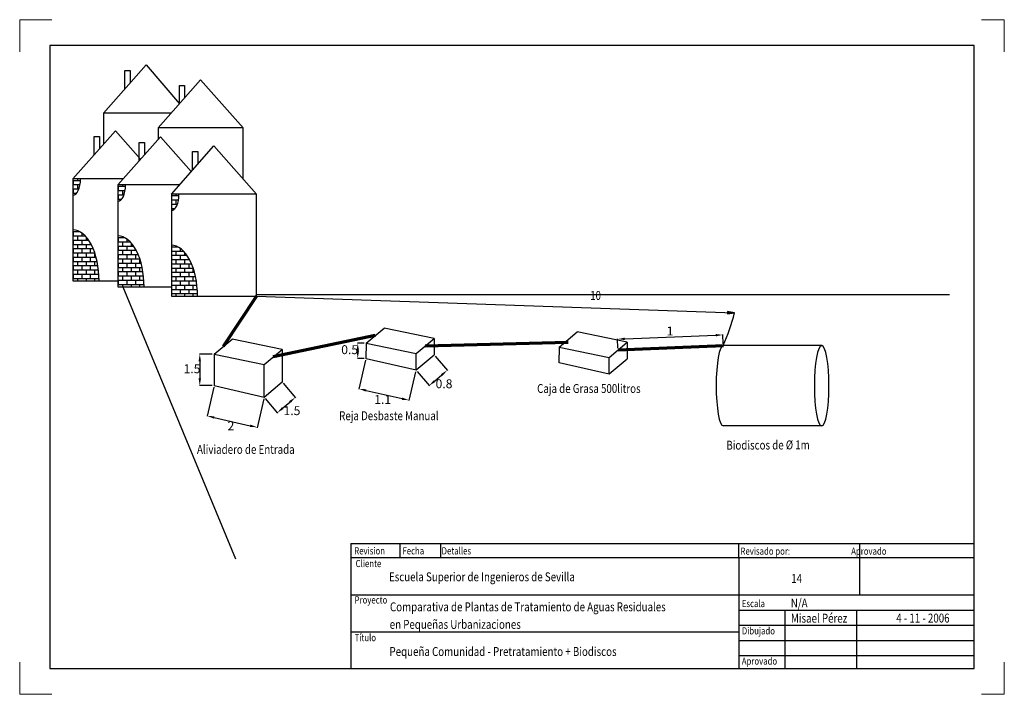
# Model space of a CAD drawing. Units: millimetres. Extents: x 807 to 3564, y 379 to 2269.
import ezdxf

# ---------------------------------------------------------------- set-up
doc = ezdxf.new("R2010")
doc.units = ezdxf.units.MM
doc.layers.add('BORDER', color=7, linetype='Continuous')
doc.layers.add('Dimensiones', color=1, linetype='Continuous')
doc.layers.add('Negras', color=6, linetype='Continuous', lineweight=70)
doc.styles.add('GCA', font='swissl.ttf')
doc.dimstyles.new('Copy of Andrew', dxfattribs={"dimtxt": 25, "dimasz": 20, "dimexe": 1, "dimexo": 5, "dimgap": 1, "dimtad": 2, "dimtih": 1, "dimtoh": 1, "dimdec": 0, "dimzin": 9, "dimdsep": 46, "dimtxsty": 'GCA', "dimcen": 2.5, "dimclrd": 256, "dimclre": 256, "dimclrt": 3, "dimadec": 0, "dimazin": 0, "dimtfac": 1, "dimtdec": 0, "dimtmove": 0, "dimatfit": 3, "dimfxl": 0, "dimlwd": -1, "dimlwe": -1, "dimarcsym": 0})

# ---------------------------------------------------------------- blocks, each defined once
blk = doc.blocks.new('*D11')
at = {"layer": 'Defpoints', "color": 0}
for p in [(1351, 1243.9), (1491, 1211.9), (1471.6, 1127)]:
    blk.add_point(p, dxfattribs=at)
at = {"layer": 'Dimensiones'}
for p, q in [((1349.9, 1239.1), (1331.4, 1158)), ((1489.9, 1207), (1471.4, 1126)), ((1351.1, 1154.5), (1452.1, 1131.4))]:
    blk.add_line(p, q, dxfattribs=at)
for points in [[(1351.9, 1157.8), (1350.4, 1151.3), (1331.6, 1159)], [(1452.9, 1134.7), (1451.4, 1128.2), (1471.6, 1127)]]:
    blk.add_solid(points, dxfattribs=at)
at = {"layer": 'Dimensiones', "color": 3, "insert": (1398.2, 1128.2), "char_height": 25, "attachment_point": 5, "style": 'GCA'}
blk.add_mtext('2', dxfattribs=at)
blk = doc.blocks.new('*D12')
at = {"layer": 'Defpoints', "color": 0}
for p in [(1351, 1332), (1310.9, 1243.9), (1351, 1243.9)]:
    blk.add_point(p, dxfattribs=at)
at = {"layer": 'Dimensiones'}
for p, q in [((1346, 1332), (1309.9, 1332)), ((1310.9, 1312), (1310.9, 1263.9)), ((1346, 1243.9), (1309.9, 1243.9))]:
    blk.add_line(p, q, dxfattribs=at)
for points in [[(1307.5, 1312), (1314.2, 1312), (1310.9, 1332)], [(1307.5, 1263.9), (1314.2, 1263.9), (1310.9, 1243.9)]]:
    blk.add_solid(points, dxfattribs=at)
at = {"layer": 'Dimensiones', "color": 3, "insert": (1289.1, 1287.9), "char_height": 25, "attachment_point": 5, "style": 'GCA'}
blk.add_mtext('1.5', dxfattribs=at)
blk = doc.blocks.new('*D9')
at = {"layer": 'Defpoints', "color": 0}
for p in [(1541.4, 1254.2), (1490.9, 1211.2), (1578.3, 1210.8)]:
    blk.add_point(p, dxfattribs=at)
at = {"layer": 'Dimensiones'}
for p, q in [((1544.7, 1250.4), (1579, 1210)), ((1494.1, 1207.4), (1528.4, 1167)), ((1543, 1180.7), (1563.1, 1197.8))]:
    blk.add_line(p, q, dxfattribs=at)
for points in [[(1561, 1200.4), (1565.3, 1195.3), (1578.3, 1210.8)], [(1540.9, 1183.3), (1545.2, 1178.2), (1527.8, 1167.8)]]:
    blk.add_solid(points, dxfattribs=at)
at = {"layer": 'Dimensiones', "color": 3, "insert": (1569, 1170.5), "char_height": 25, "attachment_point": 5, "style": 'GCA'}
blk.add_mtext('1.5', dxfattribs=at)
blk = doc.blocks.new('*D13')
at = {"layer": 'Defpoints', "color": 0}
for p in [(2775.9, 1385.9), (2777.1, 1355.9), (2482.1, 1344.1)]:
    blk.add_point(p, dxfattribs=at)
at = {"layer": 'Dimensiones'}
for p, q in [((2500.9, 1374.9), (2755.9, 1385.1)), ((2776.9, 1360.9), (2775.9, 1386.9)), ((2481.9, 1349), (2480.8, 1375))]:
    blk.add_line(p, q, dxfattribs=at)
for points in [[(2755.8, 1388.4), (2756.1, 1381.8), (2775.9, 1385.9)], [(2500.7, 1378.2), (2501, 1371.5), (2480.9, 1374.1)]]:
    blk.add_solid(points, dxfattribs=at)
at = {"layer": 'Dimensiones', "color": 3, "insert": (2627.8, 1393.7), "char_height": 25, "attachment_point": 5, "style": 'GCA'}
blk.add_mtext('1', dxfattribs=at)
blk = doc.blocks.new('*D14')
at = {"layer": 'Defpoints', "color": 0}
for p in [(1776.4, 1362.9), (1753.3, 1319.8), (1776.4, 1319.8)]:
    blk.add_point(p, dxfattribs=at)
at = {"layer": 'Dimensiones'}
for p, q in [((1771.4, 1362.9), (1752.3, 1362.9)), ((1753.3, 1342.9), (1753.3, 1339.8)), ((1771.4, 1319.8), (1752.3, 1319.8))]:
    blk.add_line(p, q, dxfattribs=at)
for points in [[(1749.9, 1342.9), (1756.6, 1342.9), (1753.3, 1362.9)], [(1749.9, 1339.8), (1756.6, 1339.8), (1753.3, 1319.8)]]:
    blk.add_solid(points, dxfattribs=at)
at = {"layer": 'Dimensiones', "color": 3, "insert": (1730.6, 1341.3), "char_height": 25, "attachment_point": 5, "style": 'GCA'}
blk.add_mtext('0.5', dxfattribs=at)
blk = doc.blocks.new('*D10')
at = {"layer": 'Defpoints', "color": 0}
for p in [(1966.8, 1330), (1916.2, 1287), (2003.7, 1286.6)]:
    blk.add_point(p, dxfattribs=at)
at = {"layer": 'Dimensiones'}
for p, q in [((1970, 1326.2), (2004.3, 1285.9)), ((1919.4, 1283.2), (1953.8, 1242.8)), ((1968.4, 1256.6), (1988.4, 1273.7))]:
    blk.add_line(p, q, dxfattribs=at)
for points in [[(1986.3, 1276.2), (1990.6, 1271.1), (2003.7, 1286.6)], [(1966.2, 1259.1), (1970.5, 1254), (1953.1, 1243.6)]]:
    blk.add_solid(points, dxfattribs=at)
at = {"layer": 'Dimensiones', "color": 3, "insert": (1994.8, 1245.8), "char_height": 25, "attachment_point": 5, "style": 'GCA'}
blk.add_mtext('0.8', dxfattribs=at)
blk = doc.blocks.new('*D15')
at = {"layer": 'Defpoints', "color": 0}
for p in [(1776.4, 1319.8), (1916.4, 1287.7), (1896.9, 1202.8)]:
    blk.add_point(p, dxfattribs=at)
at = {"layer": 'Dimensiones'}
for p, q in [((1775.3, 1314.9), (1756.7, 1233.8)), ((1915.3, 1282.9), (1896.7, 1201.8)), ((1776.4, 1230.4), (1877.4, 1207.3))]:
    blk.add_line(p, q, dxfattribs=at)
for points in [[(1777.2, 1233.6), (1775.7, 1227.1), (1756.9, 1234.8)], [(1878.2, 1210.5), (1876.7, 1204), (1896.9, 1202.8)]]:
    blk.add_solid(points, dxfattribs=at)
at = {"layer": 'Dimensiones', "color": 3, "insert": (1823.1, 1201.8), "char_height": 25, "attachment_point": 5, "style": 'GCA'}
blk.add_mtext('1.1', dxfattribs=at)

msp = doc.modelspace()

# ---------------------------------------------------------------- hatches: boundary and pattern name
h = msp.add_hatch()
h.set_pattern_fill('AR-B816', color=256, scale=0.0588, style=0)
h.set_pattern_definition([(0, (766.324, 1352.855), (0, 11.94816), []), (90, (766.324, 1352.855), (-11.94816, 11.94816), [11.94816, -11.94816])])
edge = h.paths.add_edge_path()
edge.add_ellipse((955.7, 1822.8), major_axis=(0, 45.8), ratio=0.46589, start_angle=180, end_angle=270)
edge.add_line((977.1, 1822.8), (955.7, 1822.8))
edge.add_line((955.7, 1822.8), (955.7, 1777))
edge = h.paths.add_edge_path()
edge.add_line((955.7, 1537.2), (1028.9, 1537.2))
edge.add_ellipse((955.7, 1537.2), major_axis=(0, -142.8), ratio=0.512544, start_angle=90, end_angle=180)
edge.add_line((955.7, 1680), (955.7, 1537.2))
h = msp.add_hatch()
h.set_pattern_fill('AR-B816', color=256, scale=0.0588, style=0)
h.set_pattern_definition([(0, (892.421, 1336.152), (0, 11.94816), []), (90, (892.421, 1336.152), (-11.94816, 11.94816), [11.94816, -11.94816])])
edge = h.paths.add_edge_path()
edge.add_ellipse((1081.8, 1806.1), major_axis=(0, 45.8), ratio=0.46589, start_angle=180, end_angle=270)
edge.add_line((1103.2, 1806.1), (1081.8, 1806.1))
edge.add_line((1081.8, 1806.1), (1081.8, 1760.3))
edge = h.paths.add_edge_path()
edge.add_line((1081.8, 1520.5), (1155, 1520.5))
edge.add_ellipse((1081.8, 1520.5), major_axis=(0, -142.8), ratio=0.512544, start_angle=90, end_angle=180)
edge.add_line((1081.8, 1663.3), (1081.8, 1520.5))
h = msp.add_hatch()
h.set_pattern_fill('AR-B816', color=256, scale=0.0588, style=0)
h.set_pattern_definition([(0, (1041.877, 1310.284), (0, 11.94816), []), (90, (1041.877, 1310.284), (-11.94816, 11.94816), [11.94816, -11.94816])])
edge = h.paths.add_edge_path()
edge.add_ellipse((1231.3, 1780.2), major_axis=(0, 45.8), ratio=0.46589, start_angle=180, end_angle=270)
edge.add_line((1252.6, 1780.2), (1231.3, 1780.2))
edge.add_line((1231.3, 1780.2), (1231.3, 1734.4))
edge = h.paths.add_edge_path()
edge.add_line((1231.3, 1494.6), (1304.5, 1494.6))
edge.add_ellipse((1231.3, 1494.6), major_axis=(0, -142.8), ratio=0.512544, start_angle=90, end_angle=180)
edge.add_line((1231.3, 1637.4), (1231.3, 1494.6))
at = {"layer": 'Dimensiones'}
h = msp.add_hatch(color=256, dxfattribs=at)
h.paths.add_polyline_path([(2788.4, 1447.9), (2788.4, 1444.6), (2808.4, 1447.6)])
h.paths.add_polyline_path([(2788.5, 1451.3), (2788.4, 1447.9), (2808.4, 1447.6)])

# ---------------------------------------------------------------- linework, layer by layer
at = {"color": 20, "lineweight": 0}
for p, q in [((896.6, 2269), (806.6, 2269)), ((806.6, 2269), (806.6, 2179)), ((3563.8, 2269), (3500.4, 2269)), ((3563.8, 2179), (3563.8, 2269)), ((806.6, 469), (806.6, 379)), ((3563.8, 379), (3563.8, 469)), ((806.6, 379), (896.6, 379)), ((3500.4, 379), (3563.8, 379))]:
    msp.add_line(p, q, dxfattribs=at)
for p, q in [((1041.7, 2007.4), (1160.9, 2142.5)), ((1101.3, 2075), (1101.3, 2126.7)), ((1101.3, 2126.7), (1115.9, 2126.7)), ((1115.9, 2126.7), (1115.9, 2091.5)), ((1160.9, 2142.5), (1253.7, 2033.1)), ((1194.1, 1965.6), (1313.3, 2100.6)), ((1313.3, 2100.6), (1432.5, 1965.6)), ((1253.7, 2033.1), (1253.7, 2084.8)), ((1253.7, 2084.8), (1268.3, 2084.8)), ((1268.3, 2084.8), (1268.3, 2049.6)), ((1231.1, 2007.4), (1041.7, 2007.4)), ((1041.7, 2007.4), (1041.7, 1920.2)), ((955.7, 1822.8), (1074.9, 1957.8)), ((1074.9, 1957.8), (1145.3, 1878)), ((1432.5, 1965.6), (1194.1, 1965.6)), ((1194.1, 1965.6), (1194.1, 1933.3)), ((1432.5, 1822.3), (1432.5, 1965.6)), ((1015.3, 1942), (1029.9, 1942)), ((1015.3, 1890.3), (1015.3, 1942)), ((1029.9, 1942), (1029.9, 1906.8)), ((1081.8, 1806.1), (1201, 1941.1)), ((1201, 1941.1), (1287.2, 1843.5)), ((1141.4, 1873.6), (1141.4, 1925.3)), ((1141.4, 1925.3), (1156, 1925.3)), ((1156, 1925.3), (1156, 1890.1)), ((1231.3, 1780.2), (1350.5, 1915.2)), ((1350.5, 1915.2), (1469.7, 1780.2)), ((1290.9, 1847.7), (1290.9, 1899.4)), ((1290.9, 1899.4), (1305.5, 1899.4)), ((1305.5, 1899.4), (1305.5, 1864.3)), ((955.7, 1822.8), (955.7, 1537.2)), ((1096.6, 1822.8), (955.7, 1822.8)), ((1254.1, 1806.1), (1081.8, 1806.1)), ((1081.8, 1806.1), (1081.8, 1520.5)), ((1469.7, 1780.2), (1231.3, 1780.2)), ((1231.3, 1780.2), (1231.3, 1494.6)), ((1469.7, 1494.6), (1469.7, 1780.2)), ((955.7, 1537.2), (1081.8, 1537.2)), ((1081.8, 1520.5), (1231.3, 1520.5)), ((1095.5, 1520.5), (1411.1, 758.6)), ((1231.3, 1494.6), (1469.7, 1494.6)), ((1469.7, 1499.5), (3410.8, 1499.5)), ((1776.4, 1362.9), (1826.8, 1405.2)), ((1966.8, 1376.2), (1826.8, 1405.2)), ((2316.9, 1351.9), (2367.3, 1394.2)), ((2507.3, 1365.2), (2367.3, 1394.2)), ((1351, 1332), (1401.4, 1374.2)), ((1541.4, 1345.2), (1401.4, 1374.2)), ((1776.4, 1362.9), (1776.3, 1318.5)), ((1776.4, 1362.9), (1916.4, 1333.9)), ((1916.4, 1333.9), (1966.8, 1376.2)), ((1966.8, 1376.2), (1966.8, 1330)), ((2316.9, 1351.9), (2316.8, 1307.6)), ((2316.9, 1351.9), (2456.9, 1322.9)), ((2456.9, 1322.9), (2507.3, 1365.2)), ((2507.3, 1365.2), (2507.3, 1319)), ((3052.5, 1355.8), (2777.1, 1355.9)), ((1351, 1332), (1350.9, 1243.2)), ((1351, 1332), (1491, 1302.9)), ((1491, 1302.9), (1541.4, 1345.2)), ((1541.4, 1345.2), (1541.4, 1253.6)), ((1916.5, 1287.9), (1916.4, 1333.9)), ((1916.4, 1287.7), (1966.8, 1330)), ((1491.4, 1210.6), (1491, 1302.9)), ((1776.4, 1319.8), (1916.4, 1287.7)), ((2316.9, 1308.8), (2456.9, 1276.8)), ((2457.1, 1276.9), (2456.9, 1322.9)), ((2456.9, 1276.8), (2507.3, 1319)), ((1351, 1243.9), (1491, 1211.9)), ((1491, 1211.9), (1541.4, 1254.2)), ((3052.4, 1131), (2777, 1131.1))]:
    msp.add_line(p, q)
at = {"color": 4}
for p, q in [((1733.6, 801.4), (2847.4, 801.4)), ((1733.6, 801.4), (1733.6, 451)), ((1872, 762), (1872, 801.4)), ((1985.6, 762), (1985.6, 801.4)), ((2820.4, 762), (2820.4, 801.4)), ((2847.4, 801.4), (3479.6, 801.4)), ((3158.1, 801.4), (3158.1, 658)), ((1733.6, 762), (3479.6, 762)), ((2820.4, 762), (2820.4, 451)), ((1733.6, 658), (3479.6, 658)), ((2949.2, 613.8), (2949.2, 451)), ((3150, 613.8), (3150, 451)), ((1733.6, 554), (2820.4, 554))]:
    msp.add_line(p, q, dxfattribs=at)
at = {"color": 4, "linetype": 'Continuous'}
for p, q in [((3479.6, 613.8), (2820.4, 613.8)), ((3479.6, 571.5), (2820.4, 571.5)), ((3479.6, 529.1), (2820.4, 529.1)), ((3479.6, 486.8), (2820.4, 486.8))]:
    msp.add_line(p, q, dxfattribs=at)
for centre, major_axis, ratio, start_param, end_param in [((955.7, 1822.8), (0, 45.8), 0.46589, 3.141593, 4.712389), ((1081.8, 1806.1), (0, 45.8), 0.46589, 3.141593, 4.712389), ((1231.3, 1780.2), (0, 45.8), 0.46589, 3.141593, 4.712389), ((955.7, 1537.2), (0, -142.8), 0.512544, 1.570796, 3.141593), ((1081.8, 1520.5), (0, -142.8), 0.512544, 1.570796, 3.141593), ((1231.3, 1494.6), (0, -142.8), 0.512544, 1.570796, 3.141593), ((2777.1, 1243.5), (0, -112.4), 0.180589, 3.141593, 6.283185), ((3052.4, 1243.4), (0, -112.4), 0.180589, -1.570796, 4.712389)]:
    msp.add_ellipse(centre, major_axis=major_axis, ratio=ratio, start_param=start_param, end_param=end_param)
at = {"layer": 'BORDER'}
for p, q in [((3479.6, 2197), (890.8, 2197)), ((890.8, 2197), (890.8, 451)), ((3479.6, 451), (3479.6, 2197)), ((890.8, 451), (3479.6, 451))]:
    msp.add_line(p, q, dxfattribs=at)
at = {"layer": 'Dimensiones'}
for p, q in [((1469.7, 1494.6), (2808.4, 1447.7)), ((2788.5, 1451.3), (2788.4, 1444.6)), ((2788.4, 1444.6), (2808.4, 1447.6)), ((2808.4, 1447.6), (2788.5, 1451.3))]:
    msp.add_line(p, q, dxfattribs=at)
msp.add_arc((2180, 1613), 649.8, 336.6924, 345.2603, dxfattribs=at)
at = {"layer": 'Negras'}
for p, q in [((1469.7, 1494.6), (1376.2, 1353.1)), ((1801.6, 1384.1), (1516.2, 1324.1)), ((1941.6, 1355), (2342.1, 1365.9)), ((2482.1, 1344.1), (2777.1, 1355.9))]:
    msp.add_line(p, q, dxfattribs=at)

# ---------------------------------------------------------------- texts
at = {"color": 3, "linetype": 'Continuous', "style": 'GCA', "width": 0.8}
for s, height, p in [('10', 25, (2404.1, 1483.9)), ('Caja de Grasa 500litros', 25, (2255.6, 1223.2)), ('Reja Desbaste Manual', 25, (1701.2, 1146.9)), ('Aliviadero de Entrada', 25, (1303.1, 1052.7)), ('Escala', 20, (2828.7, 623.3)), ('Dibujado', 20, (2828.8, 546.8)), ('Aprovado', 20, (2828.8, 462.1))]:
    msp.add_text(s, height=height, dxfattribs=at).set_placement(p)
msp.add_text('Biodiscos de %%c 1m', height=25, rotation=0.2354, dxfattribs=at).set_placement((2785.5, 1064.4))
at = {"color": 4, "linetype": 'Continuous', "style": 'GCA', "width": 0.8}
for s, p in [('Revision          Fecha          Detalles                                                                                                                                                                                              ', (1743.5, 770.9)), ('Revisado por:                                   Aprovado', (2825.1, 770.1))]:
    msp.add_text(s, height=20, dxfattribs=at).set_placement(p)
at = {"color": 3, "style": 'GCA', "width": 0.8}
for s, p in [('Cliente', (1747.3, 735.4)), ('Proyecto', (1744.5, 633.4)), ('Título', (1744.5, 527.9))]:
    msp.add_text(s, height=20, dxfattribs=at).set_placement(p)
at = {"color": 2, "style": 'GCA', "width": 0.8}
for s, p in [('Escuela Superior de Ingenieros de Sevilla', (1840.7, 695.7)), ('Comparativa de Plantas de Tratamiento de Aguas Residuales', (1843.5, 611.6)), ('en Pequeñas Urbanizaciones', (1842.7, 562.5)), ('Pequeña Comunidad - Pretratamiento + Biodiscos', (1842.2, 486.4))]:
    msp.add_text(s, height=25, dxfattribs=at).set_placement(p)
at = {"color": 2, "linetype": 'Continuous', "style": 'GCA', "width": 0.8}
for s, p in [('14', (2967.1, 691)), ('N/A', (2965.9, 622.3)), ('Misael Pérez', (2966.3, 579.7)), ('4 - 11 - 2006', (3261.2, 580.1))]:
    msp.add_text(s, height=25, dxfattribs=at).set_placement(p)

# ---------------------------------------------------------------- dimensions: what is measured, and where the dimension line sits
at = {"layer": 'Dimensiones'}
dim = msp.add_aligned_dim(p1=(2482.1, 1344.1), p2=(2777.1, 1355.9), distance=30, text='1', dimstyle='Copy of Andrew', override={"dimtofl": 0}, dxfattribs=at)
dim.commit()
dim.dimension.update_dxf_attribs({"geometry": '*D13', "text_midpoint": (2627.8, 1393.7)})
for p1, p2, distance, text, picture, middle in [((1776.4, 1362.9), (1776.4, 1319.8), -23.1, '0.5', '*D14', (1730.6, 1341.3)), ((1351, 1332), (1351, 1243.9), -40.2, '1.5', '*D12', (1289.1, 1287.9)), ((1916.2, 1287), (1966.8, 1330), -57, '0.8', '*D10', (1994.8, 1245.8)), ((1776.4, 1319.8), (1916.4, 1287.7), -87.1, '1.1', '*D15', (1823.1, 1201.8)), ((1351, 1243.9), (1491, 1211.9), -87.1, '2', '*D11', (1398.2, 1128.2)), ((1490.9, 1211.2), (1541.4, 1254.2), -57, '1.5', '*D9', (1569, 1170.5))]:
    dim = msp.add_aligned_dim(p1=p1, p2=p2, distance=distance, text=text, dimstyle='Copy of Andrew', dxfattribs=at)
    dim.commit()
    dim.dimension.update_dxf_attribs({"geometry": picture, "text_midpoint": middle})

doc.saveas('drawing.dxf')
